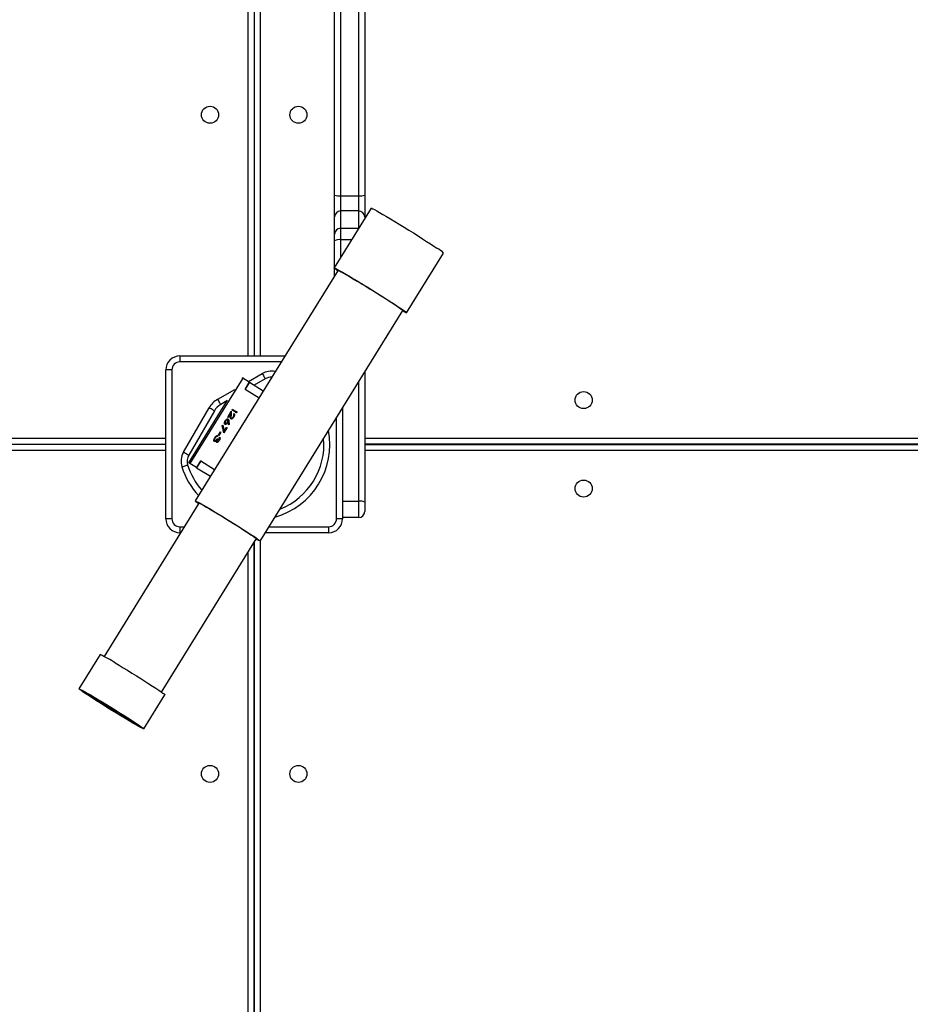
# Model space of a CAD drawing. Units: inches. Extents: x -258 to 1700, y 51 to 1261.
# Drawn here: x 1077 to 1122, y 458 to 507 of the extents above; entities that cross this region are included whole.
import ezdxf

# ---------------------------------------------------------------- set-up
doc = ezdxf.new("R2010")
doc.units = ezdxf.units.IN
doc.header["$MEASUREMENT"] = 0
doc.layers.add('VP-DIM', color=7, linetype='Continuous')
doc.layers.add('VP-HIC', color=6, linetype='Continuous')
doc.layers.add('VP-EQ', color=7, linetype='Continuous', true_color=0x8a3492)
doc.styles.get("Standard").update_dxf_attribs({"font": 'arial.ttf'})
doc.dimstyles.get("Standard").update_dxf_attribs({"dimtxt": 14, "dimasz": 20, "dimexe": 20, "dimexo": 50, "dimgap": 20, "dimtad": 0, "dimdec": 0, "dimzin": 0, "dimdsep": 46, "dimtxsty": 'Standard', "dimcen": -0.09, "dimadec": 0, "dimazin": 0, "dimtfac": 1, "dimtdec": 4, "dimtofl": 0, "dimtmove": 0, "dimatfit": 3, "dimfxl": 70, "dimfxlon": 1, "dimtolj": 1, "dimtzin": 0, "dimarcsym": 0})

# ---------------------------------------------------------------- blocks, each defined once
blk = doc.blocks.new('*D77')
at = {"layer": 'Defpoints', "color": 0}
for p in [(269.115, 855.887), (1075.53, 253.105), (1615.229, 253.105)]:
    blk.add_point(p, dxfattribs=at)
at = {"layer": 'VP-DIM', "color": 0, "lineweight": -2}
for p, q in [((1545.229, 855.887), (1635.229, 855.887)), ((1615.229, 835.887), (1615.229, 590.036)), ((1615.229, 273.105), (1615.229, 518.956)), ((1545.229, 253.105), (1635.229, 253.105))]:
    blk.add_line(p, q, dxfattribs=at)
at = {"layer": 'VP-DIM', "color": 0}
for points in [[(1618.563, 835.887), (1611.896, 835.887), (1615.229, 855.887)], [(1611.896, 273.105), (1618.563, 273.105), (1615.229, 253.105)]]:
    blk.add_solid(points, dxfattribs=at)
at = {"layer": 'VP-DIM', "color": 0, "insert": (1615.229, 554.496), "char_height": 14, "attachment_point": 5, "rotation": 90}
blk.add_mtext('\\A1;605', dxfattribs=at)
blk = doc.blocks.new('*D78')
at = {"layer": 'Defpoints', "color": 0}
for p in [(236.836, 1055.887), (1052.63, 51.105), (1679.882, 51.105)]:
    blk.add_point(p, dxfattribs=at)
at = {"layer": 'VP-DIM', "color": 0, "lineweight": -2}
for p, q in [((1609.882, 1055.887), (1699.882, 1055.887)), ((1679.882, 1035.887), (1679.882, 594.768)), ((1679.882, 71.105), (1679.882, 514.224)), ((1609.882, 51.105), (1699.882, 51.105))]:
    blk.add_line(p, q, dxfattribs=at)
at = {"layer": 'VP-DIM', "color": 0}
for points in [[(1683.215, 1035.887), (1676.549, 1035.887), (1679.882, 1055.887)], [(1676.549, 71.105), (1683.215, 71.105), (1679.882, 51.105)]]:
    blk.add_solid(points, dxfattribs=at)
at = {"layer": 'VP-DIM', "color": 0, "insert": (1679.882, 554.496), "char_height": 14, "attachment_point": 5, "rotation": 90}
blk.add_mtext('\\A1;1005', dxfattribs=at)
blk = doc.blocks.new('3080')
at = {"color": 8, "linetype": 'Continuous', "lineweight": 25}
for p, q in [((17199.92, 8553.58), (17199.92, 9187.58)), ((17205.92, 9187.58), (17205.92, 8553.58)), ((17254.92, 8617.03), (17254.92, 8617.13)), ((17245.92, 8611.37), (17245.92, 8602.5)), ((17251.41, 8611.37), (17245.92, 8611.37)), ((17216.35, 8550.58), (17165.92, 8550.58)), ((17199.99, 8540.79), (17206.89, 8544.78)), ((17254.92, 8481.24), (17254.92, 8540.67)), ((17184.76, 8532), (17193.28, 8536.92)), ((17191.35, 8523.39), (17191.07, 8523.57)), ((17243.92, 8472.58), (17243.92, 8522.91)), ((16524.92, 8512.58), (17158.92, 8512.58)), ((17257.92, 8512.58), (17889.42, 8512.58)), ((17158.92, 8506.58), (16524.92, 8506.58)), ((17889.42, 8506.57), (17257.92, 8506.57)), ((17246.92, 8481.24), (17254.92, 8481.24)), ((17165.92, 8468.58), (17168.1, 8468.58)), ((17210.27, 8468.58), (17239.92, 8468.58)), ((17205.92, 8461.55), (17205.92, 7823.07)), ((17199.92, 7823.08), (17199.92, 8455.94)), ((17202.92, 8400.74), (17202.92, 8400.74)), ((17202.92, 8397.12), (17202.92, 8397.12)), ((17202.92, 8340.29), (17202.92, 8340.29)), ((17202.92, 8326.44), (17202.92, 8326.44))]:
    blk.add_line(p, q, dxfattribs=at)
at = {"color": 7, "linetype": 'Continuous', "lineweight": 25}
for p, q in [((17202.92, 9187.58), (17202.92, 8553.58)), ((17242.92, 8633.57), (17242.92, 8791.43)), ((17245.92, 8791.15), (17245.92, 8633.3)), ((17254.92, 8633.3), (17254.92, 8791.15)), ((17257.92, 8791.43), (17257.92, 8633.57)), ((17242.92, 8622.75), (17242.92, 8633.57)), ((17245.92, 8633.3), (17254.92, 8633.3)), ((17245.92, 8633.3), (17245.92, 8625.72)), ((17254.92, 8625.72), (17254.92, 8633.3)), ((17257.92, 8633.57), (17257.92, 8622.75)), ((17261.14, 8627.08), (17242.72, 8597.34)), ((17245.92, 8625.72), (17245.92, 8617.13)), ((17254.92, 8625.72), (17245.92, 8625.72)), ((17254.92, 8617.13), (17254.92, 8625.72)), ((17242.92, 8614.16), (17242.92, 8622.75)), ((17257.92, 8622.75), (17257.92, 8621.87)), ((17242.92, 8610.87), (17242.92, 8614.16)), ((17245.92, 8617.13), (17245.92, 8611.37)), ((17245.92, 8617.13), (17254.92, 8617.13)), ((17242.92, 8597.65), (17242.92, 8610.87)), ((17278.77, 8575.02), (17297.19, 8604.76)), ((17244.63, 8596.25), (17173.55, 8481.45)), ((17242.92, 8593.47), (17242.92, 8597.11)), ((17205.85, 8461.44), (17276.94, 8576.24)), ((17165.92, 8553.58), (17165.92, 8550.58)), ((17165.92, 8553.58), (17218.21, 8553.58)), ((17161.92, 8546.58), (17158.92, 8546.58)), ((17158.92, 8472.58), (17158.92, 8546.58)), ((17161.92, 8546.58), (17161.92, 8472.58)), ((17257.92, 8545.52), (17257.92, 8480.74)), ((17197.27, 8542.48), (17170.94, 8499.97)), ((17197.27, 8542.48), (17196.87, 8542.72)), ((17200.47, 8540.5), (17197.27, 8542.48)), ((17198.36, 8537.1), (17200.47, 8540.5)), ((17200.52, 8540.46), (17198.42, 8537.06)), ((17200.52, 8540.46), (17200.47, 8540.5)), ((17200.52, 8540.46), (17207.44, 8536.18)), ((17208.39, 8542.18), (17202.88, 8539)), ((17198.43, 8537.05), (17198.36, 8537.1)), ((17198.43, 8537.05), (17205.33, 8532.78)), ((17189.51, 8531.48), (17170.26, 8500.39)), ((17189.32, 8531.17), (17186.26, 8529.41)), ((17167.71, 8505.6), (17180.49, 8527.73)), ((17183.09, 8526.23), (17170.31, 8504.1)), ((17189.72, 8523.14), (17191.51, 8526.03)), ((17191.51, 8526.03), (17191.37, 8523.83)), ((17191.88, 8526.63), (17192.11, 8527.01)), ((17193.43, 8525.67), (17191.88, 8526.63)), ((17192.11, 8527.01), (17193.67, 8526.05)), ((17192.61, 8526.17), (17192.85, 8526.55)), ((17193.67, 8526.05), (17193.43, 8525.67)), ((17194.2, 8525.45), (17193.88, 8525.66)), ((17246.92, 8527.75), (17246.92, 8472.58)), ((17188.71, 8521.15), (17188.5, 8521.29)), ((17189.78, 8520.51), (17189.57, 8520.64)), ((17190.24, 8521.46), (17189.7, 8521.8)), ((17189.94, 8523), (17189.72, 8523.14)), ((17191.16, 8524.98), (17189.94, 8523)), ((17190.15, 8519.22), (17189.99, 8520.88)), ((17190.33, 8520.67), (17189.99, 8520.88)), ((17190.26, 8521.32), (17190.45, 8519.45)), ((17191.07, 8523.57), (17191.16, 8524.98)), ((17191.43, 8524.82), (17191.16, 8524.98)), ((17191.98, 8522.34), (17191.52, 8522.63)), ((17192.74, 8523.15), (17192.52, 8523.28)), ((17192.64, 8524.57), (17192.88, 8524.95)), ((17193.11, 8524.28), (17192.64, 8524.57)), ((17185.13, 8514.14), (17186.14, 8515.78)), ((17186.36, 8515.64), (17185.35, 8514.01)), ((17186.14, 8515.78), (17186.36, 8515.64)), ((17187, 8518.87), (17187.29, 8519.14)), ((17187.79, 8515.28), (17187, 8518.87)), ((17187.41, 8518.61), (17187, 8518.87)), ((17187.29, 8519.14), (17187.98, 8516.06)), ((17189.41, 8517.9), (17187.79, 8515.28)), ((17187.98, 8516.06), (17189.2, 8518.03)), ((17188.19, 8515.93), (17187.98, 8516.06)), ((17189, 8519.66), (17188.55, 8519.94)), ((17188.85, 8519.57), (17188.85, 8519.76)), ((17189.2, 8518.03), (17189.41, 8517.9)), ((17190.45, 8519.45), (17190.15, 8519.22)), ((17183.74, 8511.08), (17183.28, 8511.37)), ((17183.5, 8512.74), (17183.29, 8512.87)), ((17183.59, 8510.99), (17183.59, 8511.18)), ((17184.33, 8511.18), (17184.06, 8511.34)), ((17184.82, 8510.72), (17184.43, 8510.96)), ((17184.54, 8512.4), (17184.76, 8512.26)), ((17184.79, 8513.9), (17184.55, 8513.52)), ((17185.35, 8514.01), (17185.13, 8514.14)), ((17185.51, 8511.47), (17185.29, 8511.61)), ((17185.52, 8512.7), (17185.75, 8513.08)), ((17185.86, 8512.48), (17185.52, 8512.7)), ((16521.92, 8509.58), (17158.92, 8509.58)), ((17890.42, 8509.58), (17257.92, 8509.58)), ((17257.92, 8509.57), (17890.42, 8509.57)), ((17176.25, 8501.39), (17174.14, 8497.99)), ((17176.31, 8501.35), (17174.2, 8497.95)), ((17176.25, 8501.39), (17176.32, 8501.34)), ((17176.32, 8501.34), (17183.22, 8497.07)), ((17174.14, 8497.99), (17170.94, 8499.97)), ((17174.2, 8497.95), (17174.14, 8497.99)), ((17174.2, 8497.95), (17181.11, 8493.67)), ((17175.41, 8480.37), (17128.14, 8404.04)), ((17254.92, 8473.08), (17254.92, 8481.24)), ((17257.92, 8480.74), (17257.92, 8476.08)), ((17161.92, 8472.58), (17158.92, 8472.58)), ((17246.92, 8472.58), (17243.92, 8472.58)), ((17254.92, 8473.08), (17246.92, 8473.08)), ((17165.92, 8468.58), (17165.92, 8465.58)), ((17239.92, 8468.58), (17239.92, 8465.58)), ((17156.79, 8386.3), (17204.06, 8462.63)), ((17166.25, 8465.58), (17165.92, 8465.58)), ((17239.92, 8465.58), (17208.41, 8465.58)), ((17202.92, 7822.07), (17202.92, 8460.79)), ((17202.92, 8460.78), (17202.92, 7822.08)), ((17202.92, 8437.45), (17202.92, 8437.45)), ((17126.18, 8404.96), (17115.66, 8387.97)), ((17202.92, 8403.57), (17202.92, 8403.57)), ((17202.92, 8398.73), (17202.92, 8398.73)), ((17117.52, 8386.89), (17117.48, 8386.83)), ((17147.96, 8367.96), (17158.49, 8384.96)), ((17146.14, 8369.09), (17146.17, 8369.14)), ((17202.92, 8340.03), (17202.92, 8340.03))]:
    blk.add_line(p, q, dxfattribs=at)
at = {"color": 7, "linetype": 'Continuous', "lineweight": 25, "flags": 128}
for points in [[(17261.14, 8627.08), (17261.15, 8627.09), (17261.4, 8627.03), (17261.94, 8626.78), (17262.78, 8626.35), (17263.91, 8625.73), (17265.29, 8624.95), (17266.91, 8624.01), (17268.74, 8622.94), (17270.75, 8621.74), (17272.9, 8620.45), (17275.16, 8619.08), (17277.49, 8617.65), (17279.85, 8616.2), (17282.19, 8614.74), (17284.49, 8613.3), (17286.69, 8611.9), (17288.76, 8610.57), (17290.67, 8609.34), (17292.39, 8608.22), (17293.87, 8607.23)], [(17244.45, 8595.96), (17243.84, 8596.39), (17243.17, 8596.9), (17242.8, 8597.22), (17242.73, 8597.35), (17242.98, 8597.29), (17243.52, 8597.04), (17244.36, 8596.6), (17245.49, 8595.99), (17246.87, 8595.2), (17248.49, 8594.27), (17250.32, 8593.19), (17252.33, 8592), (17254.48, 8590.7), (17256.74, 8589.33), (17259.07, 8587.91), (17261.43, 8586.45), (17263.77, 8584.99), (17266.07, 8583.55), (17268.27, 8582.16), (17270.34, 8580.83), (17272.25, 8579.59), (17273.97, 8578.47), (17275.45, 8577.48)], [(17244.55, 8596.12), (17244.46, 8596.21), (17244.46, 8596.3), (17244.76, 8596.2), (17245.35, 8595.91), (17246.24, 8595.44), (17247.39, 8594.8), (17248.79, 8594), (17250.42, 8593.05), (17252.24, 8591.98), (17254.21, 8590.8), (17256.31, 8589.53), (17258.49, 8588.2), (17260.71, 8586.83), (17262.94, 8585.45), (17265.12, 8584.08), (17267.22, 8582.75), (17269.2, 8581.49), (17271.02, 8580.31), (17272.66, 8579.24), (17274.07, 8578.3)], [(17274.07, 8578.3), (17275.23, 8577.51), (17276.12, 8576.88), (17276.72, 8576.42), (17277.03, 8576.15), (17277.04, 8576.06), (17276.86, 8576.11)], [(17275.45, 8577.48), (17276.69, 8576.64), (17277.65, 8575.96), (17278.32, 8575.46), (17278.7, 8575.14), (17278.76, 8575.01), (17278.52, 8575.07), (17277.97, 8575.32), (17277.13, 8575.76), (17276.76, 8575.95)], [(17206.89, 8544.78), (17207.18, 8544.27), (17207.46, 8543.79), (17207.72, 8543.34), (17207.95, 8542.94), (17208.14, 8542.62), (17208.28, 8542.38), (17208.36, 8542.23), (17208.39, 8542.18)], [(17186.26, 8529.41), (17186.23, 8529.46), (17186.15, 8529.6), (17186.01, 8529.84), (17185.82, 8530.17), (17185.6, 8530.56), (17185.34, 8531.01), (17185.06, 8531.5), (17184.76, 8532)], [(17183.09, 8526.23), (17183.04, 8526.26), (17182.89, 8526.34), (17182.65, 8526.48), (17182.32, 8526.67), (17181.93, 8526.9), (17181.48, 8527.16), (17180.99, 8527.44), (17180.49, 8527.73)], [(17170.31, 8504.1), (17170.26, 8504.13), (17170.11, 8504.22), (17169.87, 8504.35), (17169.55, 8504.54), (17169.16, 8504.77), (17168.71, 8505.03), (17168.22, 8505.31), (17167.71, 8505.6)], [(17166.91, 8498.44), (17167.47, 8498.62), (17168, 8498.78), (17168.5, 8498.94), (17168.93, 8499.07), (17169.29, 8499.18), (17169.56, 8499.26), (17169.72, 8499.31), (17169.77, 8499.33)], [(17170.94, 8499.97), (17170.43, 8500.29), (17170.26, 8500.39)], [(17173.55, 8481.45), (17173.73, 8481.42), (17174.22, 8481.2), (17174.99, 8480.8), (17176.04, 8480.23), (17177.35, 8479.49), (17178.88, 8478.6), (17180.61, 8477.58), (17182.52, 8476.45), (17184.55, 8475.22), (17186.69, 8473.92), (17188.88, 8472.58), (17191.08, 8471.21), (17193.26, 8469.85), (17195.37, 8468.52), (17197.38, 8467.24), (17199.24, 8466.05), (17200.93, 8464.95), (17202.41, 8463.97), (17203.65, 8463.13), (17204.63, 8462.45), (17205.33, 8461.94), (17205.74, 8461.6), (17205.85, 8461.44), (17205.67, 8461.48), (17205.18, 8461.69), (17204.41, 8462.09), (17203.9, 8462.37)], [(17175.34, 8480.26), (17175.25, 8480.4), (17175.44, 8480.36), (17175.93, 8480.13), (17176.72, 8479.72), (17177.78, 8479.13), (17179.1, 8478.38), (17180.65, 8477.48), (17182.38, 8476.45), (17184.28, 8475.32), (17186.29, 8474.1), (17188.37, 8472.83), (17190.48, 8471.52), (17192.57, 8470.22), (17194.6, 8468.94), (17196.53, 8467.71), (17198.31, 8466.57), (17199.91, 8465.52), (17201.29, 8464.61), (17202.43, 8463.84), (17203.29, 8463.23), (17203.86, 8462.8), (17204.13, 8462.55), (17204.1, 8462.49), (17203.99, 8462.52)], [(17133.69, 8400.83), (17135.63, 8399.67), (17137.7, 8398.42), (17139.85, 8397.11), (17142.04, 8395.76), (17144.25, 8394.4), (17146.41, 8393.04), (17148.5, 8391.72), (17150.48, 8390.46), (17152.3, 8389.28), (17153.94, 8388.21), (17155.36, 8387.27), (17156.54, 8386.47), (17157.46, 8385.82), (17158.09, 8385.35), (17158.43, 8385.06), (17158.49, 8384.96)], [(17123.17, 8383.83), (17125.11, 8382.67), (17127.17, 8381.43), (17129.32, 8380.12), (17131.52, 8378.76), (17133.72, 8377.4), (17135.89, 8376.04), (17137.98, 8374.72), (17139.95, 8373.46), (17141.78, 8372.29), (17143.42, 8371.22), (17144.84, 8370.27), (17146.02, 8369.47), (17146.93, 8368.83), (17147.57, 8368.35), (17147.91, 8368.06), (17147.95, 8367.95), (17147.69, 8368.03), (17147.13, 8368.29), (17146.29, 8368.73), (17145.18, 8369.35), (17143.81, 8370.12), (17142.23, 8371.04), (17140.45, 8372.09), (17138.51, 8373.25), (17136.45, 8374.5), (17134.3, 8375.81), (17132.1, 8377.16), (17129.9, 8378.53), (17127.73, 8379.88), (17125.64, 8381.2), (17123.67, 8382.46), (17121.84, 8383.64), (17120.2, 8384.71), (17118.78, 8385.65), (17117.6, 8386.45), (17116.69, 8387.1), (17116.05, 8387.57), (17115.71, 8387.86), (17115.67, 8387.97), (17115.94, 8387.9), (17116.49, 8387.64), (17117.33, 8387.19), (17118.45, 8386.58), (17119.81, 8385.8), (17121.39, 8384.88), (17123.17, 8383.83)], [(17124.08, 8383.22), (17125.94, 8382.1), (17127.92, 8380.9), (17129.99, 8379.64), (17132.1, 8378.34), (17134.2, 8377.03), (17136.25, 8375.74), (17138.21, 8374.5), (17140.03, 8373.34), (17141.67, 8372.27), (17143.11, 8371.32), (17144.3, 8370.52), (17145.23, 8369.87), (17145.87, 8369.4), (17146.21, 8369.11), (17146.24, 8369), (17145.97, 8369.09), (17145.4, 8369.37), (17144.53, 8369.83), (17143.4, 8370.46), (17142.01, 8371.26), (17140.41, 8372.19), (17138.63, 8373.25), (17136.7, 8374.41), (17134.67, 8375.65), (17132.58, 8376.93), (17130.47, 8378.24), (17128.38, 8379.54), (17126.38, 8380.81), (17124.48, 8382.01), (17122.75, 8383.13), (17121.2, 8384.14), (17119.89, 8385.02), (17118.82, 8385.75), (17118.04, 8386.31), (17117.55, 8386.7), (17117.36, 8386.89), (17117.48, 8386.9), (17117.9, 8386.72), (17118.62, 8386.35), (17119.63, 8385.8), (17120.89, 8385.08), (17122.38, 8384.22), (17124.08, 8383.22)], [(17146.14, 8369.09), (17145.95, 8369.13), (17145.46, 8369.35), (17144.68, 8369.76), (17143.62, 8370.34), (17142.32, 8371.09), (17140.78, 8371.98), (17139.06, 8373), (17137.19, 8374.13), (17135.19, 8375.33), (17133.13, 8376.6), (17131.04, 8377.89), (17128.97, 8379.18), (17126.95, 8380.45), (17125.04, 8381.66), (17123.27, 8382.8), (17121.69, 8383.83), (17120.32, 8384.74), (17119.2, 8385.5), (17118.34, 8386.11), (17117.77, 8386.53), (17117.5, 8386.78), (17117.54, 8386.84), (17117.88, 8386.71), (17118.52, 8386.39), (17119.44, 8385.89), (17120.62, 8385.23), (17122.05, 8384.41), (17123.68, 8383.45), (17125.48, 8382.37), (17127.42, 8381.2), (17129.45, 8379.97), (17131.53, 8378.68), (17133.62, 8377.39), (17135.67, 8376.1), (17137.64, 8374.86), (17139.48, 8373.68), (17141.16, 8372.59), (17142.64, 8371.62), (17143.89, 8370.78), (17144.89, 8370.1), (17145.6, 8369.58), (17146.02, 8369.24), (17146.14, 8369.09)], [(17144.44, 8370.14), (17144.25, 8370.19), (17143.75, 8370.42), (17142.96, 8370.84), (17141.9, 8371.43), (17140.58, 8372.19), (17139.06, 8373.08), (17137.35, 8374.1), (17135.5, 8375.21), (17133.57, 8376.39), (17131.59, 8377.61), (17129.62, 8378.84), (17127.7, 8380.04), (17125.88, 8381.2), (17124.21, 8382.27), (17122.73, 8383.24), (17121.47, 8384.08), (17120.46, 8384.77), (17119.74, 8385.29), (17119.31, 8385.63), (17119.19, 8385.78), (17119.37, 8385.74), (17119.87, 8385.51), (17120.66, 8385.09), (17121.72, 8384.49), (17123.04, 8383.74), (17124.57, 8382.84), (17126.27, 8381.82), (17128.12, 8380.71), (17130.05, 8379.53), (17132.03, 8378.31), (17134, 8377.09), (17135.92, 8375.88), (17137.74, 8374.73), (17139.41, 8373.65), (17140.89, 8372.68), (17142.15, 8371.84), (17143.16, 8371.16), (17143.89, 8370.64), (17144.31, 8370.3), (17144.44, 8370.14)]]:
    blk.add_lwpolyline(points, dxfattribs=at)
at = {"color": 7, "linetype": 'Continuous', "lineweight": 25}
for centre in [(17180.92, 8673.58), (17224.92, 8673.58), (17366.92, 8531.58), (17366.92, 8487.57), (17180.92, 8345.58), (17224.92, 8345.57)]:
    blk.add_circle(centre, 4.25, dxfattribs=at)
for centre, radius, start, end in [((17245.17, 8641.55), 8.29, 254.2037, 275.1456), ((17255.66, 8641.55), 8.29, 264.8544, 285.7963), ((17245.9, 8622.73), 2.98, 89.693, 179.6877), ((17254.93, 8622.73), 2.98, 0.3123, 90.307), ((17245.9, 8614.14), 2.98, 89.6931, 179.6877), ((17245.19, 8606.5), 4.92, 81.4836, 117.4696), ((17285.73, 8592.81), 16.56, 46.2075, 60.5493), ((17165.92, 8546.58), 7, 90, 180), ((17165.92, 8546.58), 4, 90, 180), ((17211.39, 8536.99), 6, 87.5301, 120), ((17190.6, 8521.89), 11.68, 120, 150), ((17190.6, 8521.89), 8.68, 120, 150), ((17202.92, 8509.58), 34.69, 291.6024, 4.8626), ((17175.51, 8501.1), 9, 150, 197.1807), ((17175.51, 8501.1), 6, 150, 197.1807), ((17202.92, 8509.58), 34.69, 197.1807, 221.1994), ((17179.8, 8487.64), 8.8, 224.6823, 238.8034), ((17255.64, 8476.38), 4.92, 62.5306, 98.5163), ((17165.92, 8472.58), 7, 180, 270), ((17165.92, 8472.58), 4, 180, 270), ((17239.92, 8472.58), 4, 270, 0), ((17239.92, 8472.58), 7, 270, 0), ((17254.92, 8476.08), 3, 270, 0), ((17106.19, 8359.71), 49.47, 56.2188, 66.1602)]:
    blk.add_arc(centre, radius, start, end, dxfattribs=at)
at = {"color": 8, "linetype": 'Continuous', "lineweight": 25}
for centre, radius, start, end in [((17211.39, 8536.99), 9, 77.2727, 120), ((17202.92, 8509.58), 37.69, 285.8471, 10.618), ((17202.92, 8509.58), 37.69, 197.1807, 222.5915)]:
    blk.add_arc(centre, radius, start, end, dxfattribs=at)
at = {"color": 7, "linetype": 'Continuous', "lineweight": 25}
for points, knots in [([(17193.82, 8525.2), (17193.8, 8525.22), (17193.76, 8525.27), (17193.77, 8525.4), (17193.81, 8525.53), (17193.85, 8525.61), (17193.88, 8525.66)], [0, 0, 0, 0, 0.278996, 0.55861, 0.779325, 1, 1, 1, 1]), ([(17194.2, 8525.45), (17194.17, 8525.4), (17194.1, 8525.31), (17193.99, 8525.22), (17193.89, 8525.17), (17193.84, 8525.19), (17193.82, 8525.2)], [0, 0, 0, 0, 0.2798082, 0.5597061, 0.7798101, 1, 1, 1, 1]), ([(17193.88, 8525.66), (17193.91, 8525.7), (17193.98, 8525.8), (17194.09, 8525.89), (17194.19, 8525.93), (17194.24, 8525.91), (17194.26, 8525.91)], [0, 0, 0, 0, 0.279787, 0.559779, 0.779858, 1, 1, 1, 1]), ([(17194.26, 8525.91), (17194.28, 8525.88), (17194.32, 8525.84), (17194.31, 8525.71), (17194.27, 8525.57), (17194.23, 8525.49), (17194.2, 8525.45)], [0, 0, 0, 0, 0.279513, 0.558915, 0.779411, 1, 1, 1, 1]), ([(17188.32, 8519.55), (17188.24, 8519.64), (17188.07, 8519.8), (17188.08, 8520.3), (17188.23, 8520.82), (17188.41, 8521.13), (17188.5, 8521.29)], [0, 0, 0, 0, 0.279627, 0.558922, 0.779484, 1, 1, 1, 1]), ([(17188.7, 8521.13), (17188.63, 8521), (17188.48, 8520.73), (17188.4, 8520.36), (17188.41, 8520.07), (17188.5, 8519.99), (17188.55, 8519.94)], [0, 0, 0, 0, 0.280034, 0.560027, 0.780091, 1, 1, 1, 1]), ([(17188.5, 8521.29), (17188.62, 8521.47), (17188.88, 8521.83), (17189.32, 8522.16), (17189.69, 8522.27), (17189.86, 8522.2), (17189.94, 8522.17)], [0, 0, 0, 0, 0.2796322, 0.5590663, 0.7795589, 1, 1, 1, 1]), ([(17188.55, 8519.94), (17188.63, 8519.92), (17188.79, 8519.88), (17189.09, 8520.07), (17189.36, 8520.33), (17189.5, 8520.54), (17189.57, 8520.64)], [0, 0, 0, 0, 0.278756, 0.558615, 0.779197, 1, 1, 1, 1]), ([(17189.7, 8521.8), (17189.62, 8521.82), (17189.47, 8521.86), (17189.17, 8521.68), (17188.9, 8521.43), (17188.77, 8521.23), (17188.7, 8521.13)], [0, 0, 0, 0, 0.278967, 0.558784, 0.779191, 1, 1, 1, 1]), ([(17189.57, 8520.64), (17189.64, 8520.77), (17189.79, 8521.04), (17189.86, 8521.41), (17189.83, 8521.67), (17189.74, 8521.76), (17189.7, 8521.8)], [0, 0, 0, 0, 0.28012, 0.559411, 0.779666, 1, 1, 1, 1]), ([(17189.99, 8520.88), (17189.94, 8520.79), (17189.86, 8520.64), (17189.77, 8520.49), (17189.73, 8520.43)], [0, 0, 0, 0, 0.559935, 1, 1, 1, 1]), ([(17189.94, 8522.17), (17190.04, 8522.05), (17190.22, 8521.84), (17190.25, 8521.48), (17190.26, 8521.32)], [0, 0, 0, 0, 0.5582735, 1, 1, 1, 1]), ([(17189.99, 8521.61), (17190.02, 8521.64), (17190.1, 8521.7), (17190.16, 8521.71), (17190.2, 8521.72)], [0, 0, 0, 0, 0.425724, 1, 1, 1, 1]), ([(17191.3, 8522.23), (17191.23, 8522.3), (17191.08, 8522.44), (17191.04, 8522.94), (17191.06, 8523.33), (17191.07, 8523.57)], [0, 0, 0, 0, 0.27929, 0.559194, 1, 1, 1, 1]), ([(17192.73, 8523.13), (17192.6, 8522.94), (17192.35, 8522.58), (17191.92, 8522.26), (17191.55, 8522.14), (17191.38, 8522.2), (17191.3, 8522.23)], [0, 0, 0, 0, 0.279922, 0.559215, 0.779626, 1, 1, 1, 1]), ([(17191.37, 8523.83), (17191.34, 8523.57), (17191.31, 8523.19), (17191.37, 8522.77), (17191.47, 8522.67), (17191.52, 8522.63)], [0, 0, 0, 0, 0.5607142, 0.7805195, 1, 1, 1, 1]), ([(17191.52, 8522.63), (17191.6, 8522.6), (17191.75, 8522.56), (17192.05, 8522.73), (17192.32, 8522.98), (17192.45, 8523.18), (17192.52, 8523.28)], [0, 0, 0, 0, 0.279223, 0.558958, 0.77936, 1, 1, 1, 1]), ([(17191.81, 8522.25), (17191.8, 8522.3), (17191.78, 8522.36), (17191.79, 8522.44), (17191.79, 8522.46)], [0, 0, 0, 0, 0.782474, 1, 1, 1, 1]), ([(17192.52, 8523.28), (17192.6, 8523.43), (17192.77, 8523.73), (17192.84, 8524.14), (17192.78, 8524.42), (17192.69, 8524.52), (17192.64, 8524.57)], [0, 0, 0, 0, 0.2797361, 0.5588808, 0.7791377, 1, 1, 1, 1]), ([(17192.88, 8524.95), (17192.97, 8524.86), (17193.14, 8524.69), (17193.15, 8524.18), (17193.01, 8523.63), (17192.82, 8523.29), (17192.73, 8523.13)], [0, 0, 0, 0, 0.2800107, 0.5595656, 0.7796646, 1, 1, 1, 1]), ([(17189.73, 8520.43), (17189.61, 8520.25), (17189.36, 8519.89), (17188.93, 8519.58), (17188.57, 8519.46), (17188.4, 8519.52), (17188.32, 8519.55)], [0, 0, 0, 0, 0.279631, 0.559288, 0.779478, 1, 1, 1, 1]), ([(17183.06, 8510.98), (17182.97, 8511.07), (17182.8, 8511.26), (17182.82, 8511.8), (17183, 8512.37), (17183.19, 8512.7), (17183.29, 8512.87)], [0, 0, 0, 0, 0.279371, 0.558842, 0.779294, 1, 1, 1, 1]), ([(17183.6, 8511), (17183.48, 8510.96), (17183.27, 8510.88), (17183.13, 8510.95), (17183.06, 8510.98)], [0, 0, 0, 0, 0.559504, 1, 1, 1, 1]), ([(17183.5, 8512.73), (17183.41, 8512.58), (17183.24, 8512.28), (17183.13, 8511.85), (17183.13, 8511.52), (17183.23, 8511.42), (17183.28, 8511.37)], [0, 0, 0, 0, 0.280583, 0.560156, 0.780289, 1, 1, 1, 1]), ([(17183.28, 8511.37), (17183.32, 8511.35), (17183.4, 8511.32), (17183.62, 8511.37), (17184.05, 8511.65), (17184.34, 8512.1), (17184.54, 8512.4)], [0, 0, 0, 0, 0.125618, 0.251245, 0.500638, 1, 1, 1, 1]), ([(17183.29, 8512.87), (17183.41, 8513.06), (17183.67, 8513.44), (17184.12, 8513.8), (17184.5, 8513.93), (17184.69, 8513.91), (17184.79, 8513.9)], [0, 0, 0, 0, 0.279873, 0.559006, 0.779271, 1, 1, 1, 1]), ([(17184.05, 8513.37), (17183.94, 8513.27), (17183.74, 8513.09), (17183.57, 8512.84), (17183.5, 8512.73)], [0, 0, 0, 0, 0.55872, 1, 1, 1, 1]), ([(17184.06, 8511.34), (17183.97, 8511.26), (17183.82, 8511.11), (17183.66, 8511.03), (17183.6, 8511)], [0, 0, 0, 0, 0.5598255, 1, 1, 1, 1]), ([(17184.19, 8510.58), (17184.15, 8510.61), (17184.06, 8510.69), (17183.99, 8510.94), (17184.03, 8511.19), (17184.06, 8511.34)], [0, 0, 0, 0, 0.280432, 0.56084, 1, 1, 1, 1]), ([(17184.55, 8513.52), (17184.47, 8513.52), (17184.31, 8513.52), (17184.13, 8513.41), (17184.05, 8513.37)], [0, 0, 0, 0, 0.560659, 1, 1, 1, 1]), ([(17185.51, 8511.48), (17185.4, 8511.31), (17185.17, 8510.98), (17184.77, 8510.65), (17184.43, 8510.5), (17184.27, 8510.55), (17184.19, 8510.58)], [0, 0, 0, 0, 0.280082, 0.559861, 0.780098, 1, 1, 1, 1]), ([(17184.76, 8512.26), (17184.62, 8512.02), (17184.41, 8511.65), (17184.32, 8511.22), (17184.35, 8511.03), (17184.4, 8510.98), (17184.43, 8510.96)], [0, 0, 0, 0, 0.4993999, 0.7490305, 0.8745794, 1, 1, 1, 1]), ([(17184.43, 8510.96), (17184.5, 8510.95), (17184.64, 8510.92), (17184.98, 8511.16), (17185.17, 8511.44), (17185.29, 8511.61)], [0, 0, 0, 0, 0.278916, 0.560003, 1, 1, 1, 1]), ([(17185.29, 8511.61), (17185.36, 8511.72), (17185.48, 8511.95), (17185.59, 8512.36), (17185.55, 8512.57), (17185.52, 8512.7)], [0, 0, 0, 0, 0.280627, 0.560441, 1, 1, 1, 1]), ([(17185.75, 8513.08), (17185.8, 8512.98), (17185.91, 8512.78), (17185.88, 8512.34), (17185.75, 8511.89), (17185.59, 8511.61), (17185.51, 8511.48)], [0, 0, 0, 0, 0.280245, 0.55964, 0.779736, 1, 1, 1, 1])]:
    blk.add_open_spline(points, degree=3, knots=knots, dxfattribs=at)
blk = doc.blocks.new('3080 2D')
at = {"xscale": 0.1, "yscale": 0.1, "zscale": 0.1}
blk.add_blockref('3080', (-631.161, -365.295), dxfattribs=at)

msp = doc.modelspace()

# ---------------------------------------------------------------- linework, layer by layer
at = {"layer": 'VP-HIC', "color": 35}
msp.add_lwpolyline([(1007.781, 486.182), (1007.781, 481.662, 0.414214), (1157.781, 331.662), (1276.161, 331.662, 0.414214), (1426.161, 481.662), (1426.161, 563.012, 0.414214), (1276.161, 713.012), (1157.781, 713.012, 0.282469), (1024.019, 630.893), (1024.019, 554.062, -0.117945)], format="xyb", close=True, dxfattribs=at)
at = {"layer": 'VP-HIC', "color": 2}
msp.add_lwpolyline([(1007.781, 486.182), (1007.781, 481.662, 0.414214), (1157.781, 331.662), (1227.617, 331.662), (1207.778, 311.916, -0.043602), (1189.267, 293.5, -0.282542), (1036.193, 258.642), (1012.127, 258.642), (960.17, 258.642, -0.047364), (931.942, 255.962), (922.744, 255.962, -0.068665), (883.726, 243.35, 0.017912), (884.111, 254.086), (884.111, 404.402, 0.264377)], format="xyb", close=True, dxfattribs=at)

# ---------------------------------------------------------------- block references
at = {"layer": 'VP-EQ', "color": 0}
msp.add_blockref('3080 2D', (0, 0), dxfattribs=at)

# ---------------------------------------------------------------- dimensions: what is measured, and where the dimension line sits
at = {"layer": 'VP-DIM', "color": 0}
dim = msp.add_linear_dim(base=(1679.882, 51.105), p1=(236.836, 1055.887), p2=(1052.63, 51.105), angle=90, dimstyle='Standard', dxfattribs=at)
dim.commit()
dim.dimension.update_dxf_attribs({"geometry": '*D78', "text_midpoint": (1679.882, 554.496), "dimtype": 160})
dim = msp.add_linear_dim(base=(1615.229, 253.105), p1=(269.115, 855.887), p2=(1075.53, 253.105), angle=90, text='605', dimstyle='Standard', dxfattribs=at)
dim.commit()
dim.dimension.update_dxf_attribs({"geometry": '*D77', "text_midpoint": (1615.229, 554.496)})

doc.saveas('drawing.dxf')
